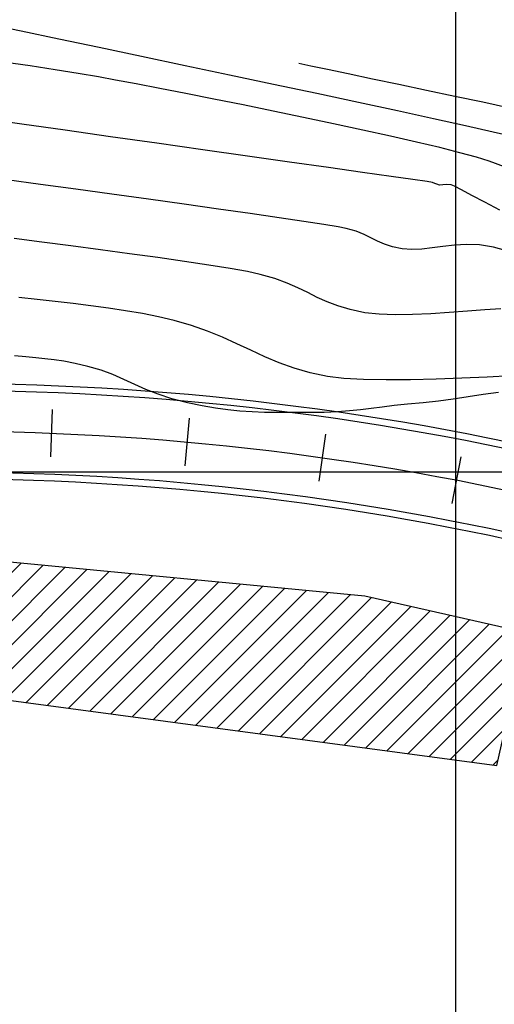
# Model space of a CAD drawing. Units: metres. Extents: x 768407 to 770464, y 8560621 to 8561777.
# Drawn here: x 769425 to 769460, y 8561338 to 8561411 of the extents above; entities that cross this region are included whole.
import ezdxf

# ---------------------------------------------------------------- set-up
doc = ezdxf.new("R2010")
doc.units = ezdxf.units.M
doc.header["$LTSCALE"] = 12.7
doc.header["$MEASUREMENT"] = 0
for name, color, linetype in [('AeccObjExplode_amaybamba alta_Vport_1B85', 7, 'Continuous'), ('AeccObjExplode_amaybamba alta_Vport_1B87', 7, 'Continuous'), ('AeccObjExplode_amybamba baja_Vport_1C56', 7, 'Continuous'), ('AeccObjExplode_amybamba baja_Vport_1C57', 7, 'Continuous'), ('AeccObjExplode_Model', 7, 'Continuous'), ('CONT-MJR', 48, 'Continuous'), ('CONT-MNR', 33, 'Continuous'), ('COORD_LIN', 8, 'Continuous'), ('EJE_ESTACA', 7, 'Continuous'), ('EJE_LINEA', 5, 'Continuous')]:
    doc.layers.add(name, color=color, linetype=linetype)
doc.layers.add('Calzada', color=4, linetype='Continuous', lineweight=30)
doc.layers.add('casa', color=1, linetype='Continuous', lineweight=25)

# ---------------------------------------------------------------- blocks, each defined once
blk = doc.blocks.new('*U105')
at = {"layer": 'CONT-MJR', "elevation": 1755, "flags": 128}
blk.add_lwpolyline([(769496.392, 8561027.574), (769497.519, 8561027.154), (769498.437, 8561026.87), (769499.66, 8561026.538), (769501.148, 8561026.165), (769502.861, 8561025.758), (769504.759, 8561025.325), (769506.8, 8561024.874), (769508.945, 8561024.411), (769511.153, 8561023.944), (769513.383, 8561023.481), (769515.596, 8561023.03), (769517.75, 8561022.597), (769519.804, 8561022.19), (769521.72, 8561021.816), (769523.456, 8561021.483), (769524.971, 8561021.199), (769526.226, 8561020.971), (769527.714, 8561020.717), (769529.408, 8561020.448), (769531.256, 8561020.169), (769533.204, 8561019.886)], dxfattribs=at)
blk = doc.blocks.new('*U107')
at = {"layer": 'CONT-MNR', "elevation": 1756, "flags": 128}
blk.add_lwpolyline([(769496.723, 8561030.757), (769497.834, 8561030.175), (769498.786, 8561029.672), (769499.541, 8561029.273), (769500.062, 8561029.005), (769500.309, 8561028.896), (769500.638, 8561028.874), (769500.915, 8561028.908), (769501.163, 8561028.912), (769501.353, 8561028.858), (769501.499, 8561028.788), (769501.687, 8561028.721), (769502.077, 8561028.662), (769503.116, 8561028.512), (769504.724, 8561028.282), (769506.823, 8561027.983), (769509.335, 8561027.626), (769512.181, 8561027.223), (769515.282, 8561026.784), (769518.561, 8561026.32), (769521.938, 8561025.843), (769525.335, 8561025.363), (769528.674, 8561024.891), (769531.875, 8561024.439), (769534.861, 8561024.017)], dxfattribs=at)
blk = doc.blocks.new('*U110')
at = {"layer": 'CONT-MNR', "elevation": 1757, "flags": 128}
blk.add_lwpolyline([(769496.309, 8561033.716), (769497.203, 8561033.469), (769498.226, 8561033.311), (769499.179, 8561033.274), (769500.07, 8561033.323), (769500.909, 8561033.421), (769501.703, 8561033.534), (769502.461, 8561033.625), (769503.193, 8561033.659), (769503.905, 8561033.599), (769504.628, 8561033.442), (769505.216, 8561033.246), (769505.724, 8561033.024), (769506.205, 8561032.787), (769506.711, 8561032.546), (769507.297, 8561032.313), (769508.017, 8561032.098), (769508.604, 8561031.983), (769509.663, 8561031.809), (769511.135, 8561031.583), (769512.958, 8561031.314), (769515.073, 8561031.009), (769517.419, 8561030.676), (769519.935, 8561030.323), (769522.561, 8561029.958), (769525.237, 8561029.587), (769527.903, 8561029.22), (769530.498, 8561028.865), (769532.962, 8561028.527)], dxfattribs=at)
blk = doc.blocks.new('*U111')
at = {"layer": 'CONT-MNR', "elevation": 1758, "flags": 128}
blk.add_lwpolyline([(769496.647, 8561038.001), (769497.827, 8561038.079), (769499.105, 8561038.177), (769500.444, 8561038.278), (769501.802, 8561038.368), (769503.141, 8561038.429), (769504.421, 8561038.446), (769505.603, 8561038.404), (769506.648, 8561038.287), (769507.725, 8561038.064), (769508.637, 8561037.796), (769509.431, 8561037.491), (769510.154, 8561037.161), (769510.853, 8561036.816), (769511.574, 8561036.464), (769512.365, 8561036.117), (769513.274, 8561035.784), (769514.346, 8561035.475), (769515.284, 8561035.272), (769516.557, 8561035.042), (769518.113, 8561034.79), (769519.898, 8561034.522), (769521.858, 8561034.242), (769523.941, 8561033.956), (769526.092, 8561033.669), (769528.258, 8561033.385), (769530.387, 8561033.11), (769532.424, 8561032.848)], dxfattribs=at)
blk = doc.blocks.new('*U113')
at = {"layer": 'CONT-MNR', "elevation": 1759, "flags": 128}
blk.add_lwpolyline([(769495.927, 8561042.918), (769497.67, 8561043.013), (769499.52, 8561043.1), (769501.416, 8561043.17), (769503.293, 8561043.215), (769505.092, 8561043.226), (769506.749, 8561043.195), (769508.202, 8561043.114), (769509.39, 8561042.974), (769510.674, 8561042.707), (769511.856, 8561042.365), (769512.961, 8561041.965), (769514.014, 8561041.522), (769515.041, 8561041.051), (769516.067, 8561040.57), (769517.118, 8561040.094), (769518.22, 8561039.638), (769519.397, 8561039.219), (769520.676, 8561038.852), (769521.816, 8561038.589), (769523.005, 8561038.354), (769524.234, 8561038.144), (769525.496, 8561037.954), (769526.786, 8561037.781), (769528.095, 8561037.62), (769529.418, 8561037.467), (769530.747, 8561037.319), (769532.074, 8561037.17)], dxfattribs=at)
blk = doc.blocks.new('*U115')
at = {"layer": 'CONT-MJR', "elevation": 1760, "flags": 128}
blk.add_lwpolyline([(769496.838, 8561044.151), (769497.952, 8561044.309), (769499.052, 8561044.476), (769500.148, 8561044.638), (769501.249, 8561044.782), (769502.364, 8561044.897), (769503.517, 8561045.005), (769504.508, 8561045.116), (769505.384, 8561045.225), (769506.19, 8561045.329), (769506.974, 8561045.424), (769507.781, 8561045.504), (769508.657, 8561045.568), (769509.648, 8561045.611), (769510.801, 8561045.628), (769511.982, 8561045.63), (769513.046, 8561045.625), (769514.022, 8561045.608), (769514.94, 8561045.573), (769515.828, 8561045.512), (769516.717, 8561045.422), (769517.635, 8561045.294), (769518.611, 8561045.124), (769519.676, 8561044.906), (769520.84, 8561044.608), (769521.848, 8561044.275), (769522.742, 8561043.918), (769523.564, 8561043.551), (769524.359, 8561043.186), (769525.168, 8561042.835), (769526.036, 8561042.512), (769527.005, 8561042.229), (769527.954, 8561042.009), (769528.766, 8561041.853), (769529.487, 8561041.746), (769530.164, 8561041.67), (769530.845, 8561041.607), (769531.576, 8561041.54), (769532.404, 8561041.452)], dxfattribs=at)
blk = doc.blocks.new('*U232')
at = {"layer": 'CONT-MNR', "elevation": 1753, "flags": 128}
blk.add_lwpolyline([(769496.02, 8561023.255), (769497.981, 8561022.836), (769500.036, 8561022.401), (769502.118, 8561021.962), (769504.162, 8561021.533), (769506.101, 8561021.127), (769507.87, 8561020.756), (769509.402, 8561020.435), (769510.632, 8561020.176), (769511.495, 8561019.993)], dxfattribs=at)
blk = doc.blocks.new('*U233')
at = {"layer": 'CONT-MNR', "elevation": 1754, "flags": 128}
blk.add_lwpolyline([(769495.589, 8561025.409), (769497.22, 8561025.029), (769499.244, 8561024.572), (769501.606, 8561024.05), (769504.253, 8561023.473), (769507.129, 8561022.853), (769510.182, 8561022.199), (769513.356, 8561021.524), (769516.597, 8561020.838), (769519.851, 8561020.151), (769523.065, 8561019.475), (769526.183, 8561018.82), (769529.152, 8561018.198), (769531.917, 8561017.62), (769534.424, 8561017.095)], dxfattribs=at)
blk = doc.blocks.new('AeccObjExplode_amaybamba alta_Vport_1B85')
at = {"layer": 'CONT-MJR'}
for name in ['*U105', '*U115']:
    blk.add_blockref(name, (0, 0), dxfattribs=at)
at = {"layer": 'CONT-MNR'}
for name in ['*U107', '*U233', '*U232', '*U110', '*U111', '*U113']:
    blk.add_blockref(name, (0, 0), dxfattribs=at)
blk = doc.blocks.new('*U324')
at = {"layer": 'CONT-MJR', "elevation": 1755, "flags": 128}
blk.add_lwpolyline([(769496.392, 8561027.574), (769497.519, 8561027.154), (769498.437, 8561026.87), (769499.66, 8561026.538), (769501.148, 8561026.165), (769502.861, 8561025.758), (769504.759, 8561025.325), (769506.8, 8561024.874), (769508.945, 8561024.411), (769511.153, 8561023.944), (769513.383, 8561023.481), (769515.596, 8561023.03), (769517.75, 8561022.597), (769519.804, 8561022.19), (769521.72, 8561021.816), (769523.456, 8561021.483), (769524.971, 8561021.199), (769526.226, 8561020.971), (769527.714, 8561020.717), (769529.408, 8561020.448), (769531.256, 8561020.169), (769533.204, 8561019.886)], dxfattribs=at)
blk = doc.blocks.new('*U326')
at = {"layer": 'CONT-MNR', "elevation": 1756, "flags": 128}
blk.add_lwpolyline([(769496.723, 8561030.757), (769497.834, 8561030.175), (769498.786, 8561029.672), (769499.541, 8561029.273), (769500.062, 8561029.005), (769500.309, 8561028.896), (769500.638, 8561028.874), (769500.915, 8561028.908), (769501.163, 8561028.912), (769501.353, 8561028.858), (769501.499, 8561028.788), (769501.687, 8561028.721), (769502.077, 8561028.662), (769503.116, 8561028.512), (769504.724, 8561028.282), (769506.823, 8561027.983), (769509.335, 8561027.626), (769512.181, 8561027.223), (769515.282, 8561026.784), (769518.561, 8561026.32), (769521.938, 8561025.843), (769525.335, 8561025.363), (769528.674, 8561024.891), (769531.875, 8561024.439), (769534.861, 8561024.017)], dxfattribs=at)
blk = doc.blocks.new('*U329')
at = {"layer": 'CONT-MNR', "elevation": 1757, "flags": 128}
blk.add_lwpolyline([(769496.309, 8561033.716), (769497.203, 8561033.469), (769498.226, 8561033.311), (769499.179, 8561033.274), (769500.07, 8561033.323), (769500.909, 8561033.421), (769501.703, 8561033.534), (769502.461, 8561033.625), (769503.193, 8561033.659), (769503.905, 8561033.599), (769504.628, 8561033.442), (769505.216, 8561033.246), (769505.724, 8561033.024), (769506.205, 8561032.787), (769506.711, 8561032.546), (769507.297, 8561032.313), (769508.017, 8561032.098), (769508.604, 8561031.983), (769509.663, 8561031.809), (769511.135, 8561031.583), (769512.958, 8561031.314), (769515.073, 8561031.009), (769517.419, 8561030.676), (769519.935, 8561030.323), (769522.561, 8561029.958), (769525.237, 8561029.587), (769527.903, 8561029.22), (769530.498, 8561028.865), (769532.962, 8561028.527)], dxfattribs=at)
blk = doc.blocks.new('*U330')
at = {"layer": 'CONT-MNR', "elevation": 1758, "flags": 128}
blk.add_lwpolyline([(769496.647, 8561038.001), (769497.827, 8561038.079), (769499.105, 8561038.177), (769500.444, 8561038.278), (769501.802, 8561038.368), (769503.141, 8561038.429), (769504.421, 8561038.446), (769505.603, 8561038.404), (769506.648, 8561038.287), (769507.725, 8561038.064), (769508.637, 8561037.796), (769509.431, 8561037.491), (769510.154, 8561037.161), (769510.853, 8561036.816), (769511.574, 8561036.464), (769512.365, 8561036.117), (769513.274, 8561035.784), (769514.346, 8561035.475), (769515.284, 8561035.272), (769516.557, 8561035.042), (769518.113, 8561034.79), (769519.898, 8561034.522), (769521.858, 8561034.242), (769523.941, 8561033.956), (769526.092, 8561033.669), (769528.258, 8561033.385), (769530.387, 8561033.11), (769532.424, 8561032.848)], dxfattribs=at)
blk = doc.blocks.new('*U332')
at = {"layer": 'CONT-MNR', "elevation": 1759, "flags": 128}
blk.add_lwpolyline([(769495.927, 8561042.918), (769497.67, 8561043.013), (769499.52, 8561043.1), (769501.416, 8561043.17), (769503.293, 8561043.215), (769505.092, 8561043.226), (769506.749, 8561043.195), (769508.202, 8561043.114), (769509.39, 8561042.974), (769510.674, 8561042.707), (769511.856, 8561042.365), (769512.961, 8561041.965), (769514.014, 8561041.522), (769515.041, 8561041.051), (769516.067, 8561040.57), (769517.118, 8561040.094), (769518.22, 8561039.638), (769519.397, 8561039.219), (769520.676, 8561038.852), (769521.816, 8561038.589), (769523.005, 8561038.354), (769524.234, 8561038.144), (769525.496, 8561037.954), (769526.786, 8561037.781), (769528.095, 8561037.62), (769529.418, 8561037.467), (769530.747, 8561037.319), (769532.074, 8561037.17)], dxfattribs=at)
blk = doc.blocks.new('*U334')
at = {"layer": 'CONT-MJR', "elevation": 1760, "flags": 128}
blk.add_lwpolyline([(769496.838, 8561044.151), (769497.952, 8561044.309), (769499.052, 8561044.476), (769500.148, 8561044.638), (769501.249, 8561044.782), (769502.364, 8561044.897), (769503.517, 8561045.005), (769504.508, 8561045.116), (769505.384, 8561045.225), (769506.19, 8561045.329), (769506.974, 8561045.424), (769507.781, 8561045.504), (769508.657, 8561045.568), (769509.648, 8561045.611), (769510.801, 8561045.628), (769511.982, 8561045.63), (769513.046, 8561045.625), (769514.022, 8561045.608), (769514.94, 8561045.573), (769515.828, 8561045.512), (769516.717, 8561045.422), (769517.635, 8561045.294), (769518.611, 8561045.124), (769519.676, 8561044.906), (769520.84, 8561044.608), (769521.848, 8561044.275), (769522.742, 8561043.918), (769523.564, 8561043.551), (769524.359, 8561043.186), (769525.168, 8561042.835), (769526.036, 8561042.512), (769527.005, 8561042.229), (769527.954, 8561042.009), (769528.766, 8561041.853), (769529.487, 8561041.746), (769530.164, 8561041.67), (769530.845, 8561041.607), (769531.576, 8561041.54), (769532.404, 8561041.452)], dxfattribs=at)
blk = doc.blocks.new('*U451')
at = {"layer": 'CONT-MNR', "elevation": 1753, "flags": 128}
blk.add_lwpolyline([(769496.02, 8561023.255), (769497.981, 8561022.836), (769500.036, 8561022.401), (769502.118, 8561021.962), (769504.162, 8561021.533), (769506.101, 8561021.127), (769507.87, 8561020.756), (769509.402, 8561020.435), (769510.632, 8561020.176), (769511.495, 8561019.993)], dxfattribs=at)
blk = doc.blocks.new('*U452')
at = {"layer": 'CONT-MNR', "elevation": 1754, "flags": 128}
blk.add_lwpolyline([(769495.589, 8561025.409), (769497.22, 8561025.029), (769499.244, 8561024.572), (769501.606, 8561024.05), (769504.253, 8561023.473), (769507.129, 8561022.853), (769510.182, 8561022.199), (769513.356, 8561021.524), (769516.597, 8561020.838), (769519.851, 8561020.151), (769523.065, 8561019.475), (769526.183, 8561018.82), (769529.152, 8561018.198), (769531.917, 8561017.62), (769534.424, 8561017.095)], dxfattribs=at)
blk = doc.blocks.new('AeccObjExplode_amaybamba alta_Vport_1B87')
at = {"layer": 'CONT-MJR'}
for name in ['*U324', '*U334']:
    blk.add_blockref(name, (0, 0), dxfattribs=at)
at = {"layer": 'CONT-MNR'}
for name in ['*U326', '*U452', '*U451', '*U329', '*U330', '*U332']:
    blk.add_blockref(name, (0, 0), dxfattribs=at)
blk = doc.blocks.new('*U543')
at = {"layer": 'CONT-MJR', "elevation": 1755, "flags": 128}
blk.add_lwpolyline([(769496.392, 8561027.574), (769497.519, 8561027.154), (769498.437, 8561026.87), (769499.66, 8561026.538), (769501.148, 8561026.165), (769502.861, 8561025.758), (769504.759, 8561025.325), (769506.8, 8561024.874), (769508.945, 8561024.411), (769511.153, 8561023.944), (769513.383, 8561023.481), (769515.596, 8561023.03), (769517.75, 8561022.597), (769519.804, 8561022.19), (769521.72, 8561021.816), (769523.456, 8561021.483), (769524.971, 8561021.199), (769526.226, 8561020.971), (769527.714, 8561020.717), (769529.408, 8561020.448), (769531.256, 8561020.169), (769533.204, 8561019.886)], dxfattribs=at)
blk = doc.blocks.new('*U545')
at = {"layer": 'CONT-MNR', "elevation": 1756, "flags": 128}
blk.add_lwpolyline([(769496.723, 8561030.757), (769497.834, 8561030.175), (769498.786, 8561029.672), (769499.541, 8561029.273), (769500.062, 8561029.005), (769500.309, 8561028.896), (769500.638, 8561028.874), (769500.915, 8561028.908), (769501.163, 8561028.912), (769501.353, 8561028.858), (769501.499, 8561028.788), (769501.687, 8561028.721), (769502.077, 8561028.662), (769503.116, 8561028.512), (769504.724, 8561028.282), (769506.823, 8561027.983), (769509.335, 8561027.626), (769512.181, 8561027.223), (769515.282, 8561026.784), (769518.561, 8561026.32), (769521.938, 8561025.843), (769525.335, 8561025.363), (769528.674, 8561024.891), (769531.875, 8561024.439), (769534.861, 8561024.017)], dxfattribs=at)
blk = doc.blocks.new('*U548')
at = {"layer": 'CONT-MNR', "elevation": 1757, "flags": 128}
blk.add_lwpolyline([(769496.309, 8561033.716), (769497.203, 8561033.469), (769498.226, 8561033.311), (769499.179, 8561033.274), (769500.07, 8561033.323), (769500.909, 8561033.421), (769501.703, 8561033.534), (769502.461, 8561033.625), (769503.193, 8561033.659), (769503.905, 8561033.599), (769504.628, 8561033.442), (769505.216, 8561033.246), (769505.724, 8561033.024), (769506.205, 8561032.787), (769506.711, 8561032.546), (769507.297, 8561032.313), (769508.017, 8561032.098), (769508.604, 8561031.983), (769509.663, 8561031.809), (769511.135, 8561031.583), (769512.958, 8561031.314), (769515.073, 8561031.009), (769517.419, 8561030.676), (769519.935, 8561030.323), (769522.561, 8561029.958), (769525.237, 8561029.587), (769527.903, 8561029.22), (769530.498, 8561028.865), (769532.962, 8561028.527)], dxfattribs=at)
blk = doc.blocks.new('*U549')
at = {"layer": 'CONT-MNR', "elevation": 1758, "flags": 128}
blk.add_lwpolyline([(769496.647, 8561038.001), (769497.827, 8561038.079), (769499.105, 8561038.177), (769500.444, 8561038.278), (769501.802, 8561038.368), (769503.141, 8561038.429), (769504.421, 8561038.446), (769505.603, 8561038.404), (769506.648, 8561038.287), (769507.725, 8561038.064), (769508.637, 8561037.796), (769509.431, 8561037.491), (769510.154, 8561037.161), (769510.853, 8561036.816), (769511.574, 8561036.464), (769512.365, 8561036.117), (769513.274, 8561035.784), (769514.346, 8561035.475), (769515.284, 8561035.272), (769516.557, 8561035.042), (769518.113, 8561034.79), (769519.898, 8561034.522), (769521.858, 8561034.242), (769523.941, 8561033.956), (769526.092, 8561033.669), (769528.258, 8561033.385), (769530.387, 8561033.11), (769532.424, 8561032.848)], dxfattribs=at)
blk = doc.blocks.new('*U551')
at = {"layer": 'CONT-MNR', "elevation": 1759, "flags": 128}
blk.add_lwpolyline([(769495.927, 8561042.918), (769497.67, 8561043.013), (769499.52, 8561043.1), (769501.416, 8561043.17), (769503.293, 8561043.215), (769505.092, 8561043.226), (769506.749, 8561043.195), (769508.202, 8561043.114), (769509.39, 8561042.974), (769510.674, 8561042.707), (769511.856, 8561042.365), (769512.961, 8561041.965), (769514.014, 8561041.522), (769515.041, 8561041.051), (769516.067, 8561040.57), (769517.118, 8561040.094), (769518.22, 8561039.638), (769519.397, 8561039.219), (769520.676, 8561038.852), (769521.816, 8561038.589), (769523.005, 8561038.354), (769524.234, 8561038.144), (769525.496, 8561037.954), (769526.786, 8561037.781), (769528.095, 8561037.62), (769529.418, 8561037.467), (769530.747, 8561037.319), (769532.074, 8561037.17)], dxfattribs=at)
blk = doc.blocks.new('*U553')
at = {"layer": 'CONT-MJR', "elevation": 1760, "flags": 128}
blk.add_lwpolyline([(769496.838, 8561044.151), (769497.952, 8561044.309), (769499.052, 8561044.476), (769500.148, 8561044.638), (769501.249, 8561044.782), (769502.364, 8561044.897), (769503.517, 8561045.005), (769504.508, 8561045.116), (769505.384, 8561045.225), (769506.19, 8561045.329), (769506.974, 8561045.424), (769507.781, 8561045.504), (769508.657, 8561045.568), (769509.648, 8561045.611), (769510.801, 8561045.628), (769511.982, 8561045.63), (769513.046, 8561045.625), (769514.022, 8561045.608), (769514.94, 8561045.573), (769515.828, 8561045.512), (769516.717, 8561045.422), (769517.635, 8561045.294), (769518.611, 8561045.124), (769519.676, 8561044.906), (769520.84, 8561044.608), (769521.848, 8561044.275), (769522.742, 8561043.918), (769523.564, 8561043.551), (769524.359, 8561043.186), (769525.168, 8561042.835), (769526.036, 8561042.512), (769527.005, 8561042.229), (769527.954, 8561042.009), (769528.766, 8561041.853), (769529.487, 8561041.746), (769530.164, 8561041.67), (769530.845, 8561041.607), (769531.576, 8561041.54), (769532.404, 8561041.452)], dxfattribs=at)
blk = doc.blocks.new('*U670')
at = {"layer": 'CONT-MNR', "elevation": 1753, "flags": 128}
blk.add_lwpolyline([(769496.02, 8561023.255), (769497.981, 8561022.836), (769500.036, 8561022.401), (769502.118, 8561021.962), (769504.162, 8561021.533), (769506.101, 8561021.127), (769507.87, 8561020.756), (769509.402, 8561020.435), (769510.632, 8561020.176), (769511.495, 8561019.993)], dxfattribs=at)
blk = doc.blocks.new('*U671')
at = {"layer": 'CONT-MNR', "elevation": 1754, "flags": 128}
blk.add_lwpolyline([(769495.589, 8561025.409), (769497.22, 8561025.029), (769499.244, 8561024.572), (769501.606, 8561024.05), (769504.253, 8561023.473), (769507.129, 8561022.853), (769510.182, 8561022.199), (769513.356, 8561021.524), (769516.597, 8561020.838), (769519.851, 8561020.151), (769523.065, 8561019.475), (769526.183, 8561018.82), (769529.152, 8561018.198), (769531.917, 8561017.62), (769534.424, 8561017.095)], dxfattribs=at)
blk = doc.blocks.new('AeccObjExplode_amybamba baja_Vport_1C56')
at = {"layer": 'CONT-MJR'}
for name in ['*U543', '*U553']:
    blk.add_blockref(name, (0, 0), dxfattribs=at)
at = {"layer": 'CONT-MNR'}
for name in ['*U545', '*U671', '*U670', '*U548', '*U549', '*U551']:
    blk.add_blockref(name, (0, 0), dxfattribs=at)
blk = doc.blocks.new('*U762')
at = {"layer": 'CONT-MJR', "elevation": 1755, "flags": 128}
blk.add_lwpolyline([(769496.392, 8561027.574), (769497.519, 8561027.154), (769498.437, 8561026.87), (769499.66, 8561026.538), (769501.148, 8561026.165), (769502.861, 8561025.758), (769504.759, 8561025.325), (769506.8, 8561024.874), (769508.945, 8561024.411), (769511.153, 8561023.944), (769513.383, 8561023.481), (769515.596, 8561023.03), (769517.75, 8561022.597), (769519.804, 8561022.19), (769521.72, 8561021.816), (769523.456, 8561021.483), (769524.971, 8561021.199), (769526.226, 8561020.971), (769527.714, 8561020.717), (769529.408, 8561020.448), (769531.256, 8561020.169), (769533.204, 8561019.886)], dxfattribs=at)
blk = doc.blocks.new('*U764')
at = {"layer": 'CONT-MNR', "elevation": 1756, "flags": 128}
blk.add_lwpolyline([(769496.723, 8561030.757), (769497.834, 8561030.175), (769498.786, 8561029.672), (769499.541, 8561029.273), (769500.062, 8561029.005), (769500.309, 8561028.896), (769500.638, 8561028.874), (769500.915, 8561028.908), (769501.163, 8561028.912), (769501.353, 8561028.858), (769501.499, 8561028.788), (769501.687, 8561028.721), (769502.077, 8561028.662), (769503.116, 8561028.512), (769504.724, 8561028.282), (769506.823, 8561027.983), (769509.335, 8561027.626), (769512.181, 8561027.223), (769515.282, 8561026.784), (769518.561, 8561026.32), (769521.938, 8561025.843), (769525.335, 8561025.363), (769528.674, 8561024.891), (769531.875, 8561024.439), (769534.861, 8561024.017)], dxfattribs=at)
blk = doc.blocks.new('*U767')
at = {"layer": 'CONT-MNR', "elevation": 1757, "flags": 128}
blk.add_lwpolyline([(769496.309, 8561033.716), (769497.203, 8561033.469), (769498.226, 8561033.311), (769499.179, 8561033.274), (769500.07, 8561033.323), (769500.909, 8561033.421), (769501.703, 8561033.534), (769502.461, 8561033.625), (769503.193, 8561033.659), (769503.905, 8561033.599), (769504.628, 8561033.442), (769505.216, 8561033.246), (769505.724, 8561033.024), (769506.205, 8561032.787), (769506.711, 8561032.546), (769507.297, 8561032.313), (769508.017, 8561032.098), (769508.604, 8561031.983), (769509.663, 8561031.809), (769511.135, 8561031.583), (769512.958, 8561031.314), (769515.073, 8561031.009), (769517.419, 8561030.676), (769519.935, 8561030.323), (769522.561, 8561029.958), (769525.237, 8561029.587), (769527.903, 8561029.22), (769530.498, 8561028.865), (769532.962, 8561028.527)], dxfattribs=at)
blk = doc.blocks.new('*U768')
at = {"layer": 'CONT-MNR', "elevation": 1758, "flags": 128}
blk.add_lwpolyline([(769496.647, 8561038.001), (769497.827, 8561038.079), (769499.105, 8561038.177), (769500.444, 8561038.278), (769501.802, 8561038.368), (769503.141, 8561038.429), (769504.421, 8561038.446), (769505.603, 8561038.404), (769506.648, 8561038.287), (769507.725, 8561038.064), (769508.637, 8561037.796), (769509.431, 8561037.491), (769510.154, 8561037.161), (769510.853, 8561036.816), (769511.574, 8561036.464), (769512.365, 8561036.117), (769513.274, 8561035.784), (769514.346, 8561035.475), (769515.284, 8561035.272), (769516.557, 8561035.042), (769518.113, 8561034.79), (769519.898, 8561034.522), (769521.858, 8561034.242), (769523.941, 8561033.956), (769526.092, 8561033.669), (769528.258, 8561033.385), (769530.387, 8561033.11), (769532.424, 8561032.848)], dxfattribs=at)
blk = doc.blocks.new('*U770')
at = {"layer": 'CONT-MNR', "elevation": 1759, "flags": 128}
blk.add_lwpolyline([(769495.927, 8561042.918), (769497.67, 8561043.013), (769499.52, 8561043.1), (769501.416, 8561043.17), (769503.293, 8561043.215), (769505.092, 8561043.226), (769506.749, 8561043.195), (769508.202, 8561043.114), (769509.39, 8561042.974), (769510.674, 8561042.707), (769511.856, 8561042.365), (769512.961, 8561041.965), (769514.014, 8561041.522), (769515.041, 8561041.051), (769516.067, 8561040.57), (769517.118, 8561040.094), (769518.22, 8561039.638), (769519.397, 8561039.219), (769520.676, 8561038.852), (769521.816, 8561038.589), (769523.005, 8561038.354), (769524.234, 8561038.144), (769525.496, 8561037.954), (769526.786, 8561037.781), (769528.095, 8561037.62), (769529.418, 8561037.467), (769530.747, 8561037.319), (769532.074, 8561037.17)], dxfattribs=at)
blk = doc.blocks.new('*U772')
at = {"layer": 'CONT-MJR', "elevation": 1760, "flags": 128}
blk.add_lwpolyline([(769496.838, 8561044.151), (769497.952, 8561044.309), (769499.052, 8561044.476), (769500.148, 8561044.638), (769501.249, 8561044.782), (769502.364, 8561044.897), (769503.517, 8561045.005), (769504.508, 8561045.116), (769505.384, 8561045.225), (769506.19, 8561045.329), (769506.974, 8561045.424), (769507.781, 8561045.504), (769508.657, 8561045.568), (769509.648, 8561045.611), (769510.801, 8561045.628), (769511.982, 8561045.63), (769513.046, 8561045.625), (769514.022, 8561045.608), (769514.94, 8561045.573), (769515.828, 8561045.512), (769516.717, 8561045.422), (769517.635, 8561045.294), (769518.611, 8561045.124), (769519.676, 8561044.906), (769520.84, 8561044.608), (769521.848, 8561044.275), (769522.742, 8561043.918), (769523.564, 8561043.551), (769524.359, 8561043.186), (769525.168, 8561042.835), (769526.036, 8561042.512), (769527.005, 8561042.229), (769527.954, 8561042.009), (769528.766, 8561041.853), (769529.487, 8561041.746), (769530.164, 8561041.67), (769530.845, 8561041.607), (769531.576, 8561041.54), (769532.404, 8561041.452)], dxfattribs=at)
blk = doc.blocks.new('*U889')
at = {"layer": 'CONT-MNR', "elevation": 1753, "flags": 128}
blk.add_lwpolyline([(769496.02, 8561023.255), (769497.981, 8561022.836), (769500.036, 8561022.401), (769502.118, 8561021.962), (769504.162, 8561021.533), (769506.101, 8561021.127), (769507.87, 8561020.756), (769509.402, 8561020.435), (769510.632, 8561020.176), (769511.495, 8561019.993)], dxfattribs=at)
blk = doc.blocks.new('*U890')
at = {"layer": 'CONT-MNR', "elevation": 1754, "flags": 128}
blk.add_lwpolyline([(769495.589, 8561025.409), (769497.22, 8561025.029), (769499.244, 8561024.572), (769501.606, 8561024.05), (769504.253, 8561023.473), (769507.129, 8561022.853), (769510.182, 8561022.199), (769513.356, 8561021.524), (769516.597, 8561020.838), (769519.851, 8561020.151), (769523.065, 8561019.475), (769526.183, 8561018.82), (769529.152, 8561018.198), (769531.917, 8561017.62), (769534.424, 8561017.095)], dxfattribs=at)
blk = doc.blocks.new('AeccObjExplode_amybamba baja_Vport_1C57')
at = {"layer": 'CONT-MJR'}
for name in ['*U762', '*U772']:
    blk.add_blockref(name, (0, 0), dxfattribs=at)
at = {"layer": 'CONT-MNR'}
for name in ['*U764', '*U890', '*U889', '*U767', '*U768', '*U770']:
    blk.add_blockref(name, (0, 0), dxfattribs=at)
blk = doc.blocks.new('*U981')
at = {"layer": 'CONT-MJR', "elevation": 1755, "flags": 128}
blk.add_lwpolyline([(769496.392, 8561027.574), (769497.519, 8561027.154), (769498.437, 8561026.87), (769499.66, 8561026.538), (769501.148, 8561026.165), (769502.861, 8561025.758), (769504.759, 8561025.325), (769506.8, 8561024.874), (769508.945, 8561024.411), (769511.153, 8561023.944), (769513.383, 8561023.481), (769515.596, 8561023.03), (769517.75, 8561022.597), (769519.804, 8561022.19), (769521.72, 8561021.816), (769523.456, 8561021.483), (769524.971, 8561021.199), (769526.226, 8561020.971), (769527.714, 8561020.717), (769529.408, 8561020.448), (769531.256, 8561020.169), (769533.204, 8561019.886)], dxfattribs=at)
blk = doc.blocks.new('*U983')
at = {"layer": 'CONT-MNR', "elevation": 1756, "flags": 128}
blk.add_lwpolyline([(769496.723, 8561030.757), (769497.834, 8561030.175), (769498.786, 8561029.672), (769499.541, 8561029.273), (769500.062, 8561029.005), (769500.309, 8561028.896), (769500.638, 8561028.874), (769500.915, 8561028.908), (769501.163, 8561028.912), (769501.353, 8561028.858), (769501.499, 8561028.788), (769501.687, 8561028.721), (769502.077, 8561028.662), (769503.116, 8561028.512), (769504.724, 8561028.282), (769506.823, 8561027.983), (769509.335, 8561027.626), (769512.181, 8561027.223), (769515.282, 8561026.784), (769518.561, 8561026.32), (769521.938, 8561025.843), (769525.335, 8561025.363), (769528.674, 8561024.891), (769531.875, 8561024.439), (769534.861, 8561024.017)], dxfattribs=at)
blk = doc.blocks.new('*U986')
at = {"layer": 'CONT-MNR', "elevation": 1757, "flags": 128}
blk.add_lwpolyline([(769496.309, 8561033.716), (769497.203, 8561033.469), (769498.226, 8561033.311), (769499.179, 8561033.274), (769500.07, 8561033.323), (769500.909, 8561033.421), (769501.703, 8561033.534), (769502.461, 8561033.625), (769503.193, 8561033.659), (769503.905, 8561033.599), (769504.628, 8561033.442), (769505.216, 8561033.246), (769505.724, 8561033.024), (769506.205, 8561032.787), (769506.711, 8561032.546), (769507.297, 8561032.313), (769508.017, 8561032.098), (769508.604, 8561031.983), (769509.663, 8561031.809), (769511.135, 8561031.583), (769512.958, 8561031.314), (769515.073, 8561031.009), (769517.419, 8561030.676), (769519.935, 8561030.323), (769522.561, 8561029.958), (769525.237, 8561029.587), (769527.903, 8561029.22), (769530.498, 8561028.865), (769532.962, 8561028.527)], dxfattribs=at)
blk = doc.blocks.new('*U987')
at = {"layer": 'CONT-MNR', "elevation": 1758, "flags": 128}
blk.add_lwpolyline([(769496.647, 8561038.001), (769497.827, 8561038.079), (769499.105, 8561038.177), (769500.444, 8561038.278), (769501.802, 8561038.368), (769503.141, 8561038.429), (769504.421, 8561038.446), (769505.603, 8561038.404), (769506.648, 8561038.287), (769507.725, 8561038.064), (769508.637, 8561037.796), (769509.431, 8561037.491), (769510.154, 8561037.161), (769510.853, 8561036.816), (769511.574, 8561036.464), (769512.365, 8561036.117), (769513.274, 8561035.784), (769514.346, 8561035.475), (769515.284, 8561035.272), (769516.557, 8561035.042), (769518.113, 8561034.79), (769519.898, 8561034.522), (769521.858, 8561034.242), (769523.941, 8561033.956), (769526.092, 8561033.669), (769528.258, 8561033.385), (769530.387, 8561033.11), (769532.424, 8561032.848)], dxfattribs=at)
blk = doc.blocks.new('*U989')
at = {"layer": 'CONT-MNR', "elevation": 1759, "flags": 128}
blk.add_lwpolyline([(769495.927, 8561042.918), (769497.67, 8561043.013), (769499.52, 8561043.1), (769501.416, 8561043.17), (769503.293, 8561043.215), (769505.092, 8561043.226), (769506.749, 8561043.195), (769508.202, 8561043.114), (769509.39, 8561042.974), (769510.674, 8561042.707), (769511.856, 8561042.365), (769512.961, 8561041.965), (769514.014, 8561041.522), (769515.041, 8561041.051), (769516.067, 8561040.57), (769517.118, 8561040.094), (769518.22, 8561039.638), (769519.397, 8561039.219), (769520.676, 8561038.852), (769521.816, 8561038.589), (769523.005, 8561038.354), (769524.234, 8561038.144), (769525.496, 8561037.954), (769526.786, 8561037.781), (769528.095, 8561037.62), (769529.418, 8561037.467), (769530.747, 8561037.319), (769532.074, 8561037.17)], dxfattribs=at)
blk = doc.blocks.new('*U991')
at = {"layer": 'CONT-MJR', "elevation": 1760, "flags": 128}
blk.add_lwpolyline([(769496.838, 8561044.151), (769497.952, 8561044.309), (769499.052, 8561044.476), (769500.148, 8561044.638), (769501.249, 8561044.782), (769502.364, 8561044.897), (769503.517, 8561045.005), (769504.508, 8561045.116), (769505.384, 8561045.225), (769506.19, 8561045.329), (769506.974, 8561045.424), (769507.781, 8561045.504), (769508.657, 8561045.568), (769509.648, 8561045.611), (769510.801, 8561045.628), (769511.982, 8561045.63), (769513.046, 8561045.625), (769514.022, 8561045.608), (769514.94, 8561045.573), (769515.828, 8561045.512), (769516.717, 8561045.422), (769517.635, 8561045.294), (769518.611, 8561045.124), (769519.676, 8561044.906), (769520.84, 8561044.608), (769521.848, 8561044.275), (769522.742, 8561043.918), (769523.564, 8561043.551), (769524.359, 8561043.186), (769525.168, 8561042.835), (769526.036, 8561042.512), (769527.005, 8561042.229), (769527.954, 8561042.009), (769528.766, 8561041.853), (769529.487, 8561041.746), (769530.164, 8561041.67), (769530.845, 8561041.607), (769531.576, 8561041.54), (769532.404, 8561041.452)], dxfattribs=at)
blk = doc.blocks.new('*U1108')
at = {"layer": 'CONT-MNR', "elevation": 1753, "flags": 128}
blk.add_lwpolyline([(769496.02, 8561023.255), (769497.981, 8561022.836), (769500.036, 8561022.401), (769502.118, 8561021.962), (769504.162, 8561021.533), (769506.101, 8561021.127), (769507.87, 8561020.756), (769509.402, 8561020.435), (769510.632, 8561020.176), (769511.495, 8561019.993)], dxfattribs=at)
blk = doc.blocks.new('*U1109')
at = {"layer": 'CONT-MNR', "elevation": 1754, "flags": 128}
blk.add_lwpolyline([(769495.589, 8561025.409), (769497.22, 8561025.029), (769499.244, 8561024.572), (769501.606, 8561024.05), (769504.253, 8561023.473), (769507.129, 8561022.853), (769510.182, 8561022.199), (769513.356, 8561021.524), (769516.597, 8561020.838), (769519.851, 8561020.151), (769523.065, 8561019.475), (769526.183, 8561018.82), (769529.152, 8561018.198), (769531.917, 8561017.62), (769534.424, 8561017.095)], dxfattribs=at)
blk = doc.blocks.new('AeccObjExplode_Model')
at = {"layer": 'CONT-MJR'}
for name in ['*U981', '*U991']:
    blk.add_blockref(name, (0, 0), dxfattribs=at)
at = {"layer": 'CONT-MNR'}
for name in ['*U983', '*U1109', '*U1108', '*U986', '*U987', '*U989']:
    blk.add_blockref(name, (0, 0), dxfattribs=at)

msp = doc.modelspace()

# ---------------------------------------------------------------- hatches: boundary and pattern name
at = {"layer": 'casa'}
h = msp.add_hatch(dxfattribs=at)
h.set_pattern_fill('ANSI31', color=1, scale=10, angle=180, style=0)
h.set_pattern_definition([(225, (1538956.8408, 17122427.3504), (0.88388347648, -0.88388347648), [])])
h.paths.add_polyline_path([(769462.098, 8561365.545), (769450.186, 8561368.245), (769422.549, 8561370.874), (769421.602, 8561360.919), (769459.887, 8561355.793)])

# ---------------------------------------------------------------- linework, layer by layer
at = {"layer": 'Calzada'}
for points in [[(768638.113, 8561413.493), (768675.631, 8561430.687, -0.185389), (768749.684, 8561435.367), (769136.955, 8561314.094, 0.217845), (769179.461, 8561319.456), (769259.741, 8561369.174, -0.136242), (769305.199, 8561382.426), (769416.499, 8561383.858, -0.125812), (769514.485, 8561360.143), (769872.498, 8561170.22, 0.064071), (769914.663, 8561154.358), (770218.158, 8561082.714)], [(768638.321, 8561413.039), (768675.839, 8561430.232, -0.185389), (768749.535, 8561434.89), (769136.805, 8561313.617, 0.217845), (769179.724, 8561319.031), (769260.004, 8561368.749, -0.136242), (769305.206, 8561381.926), (769416.505, 8561383.358, -0.125812), (769514.251, 8561359.701), (769872.264, 8561169.778, 0.064071), (769914.548, 8561153.872), (770218.043, 8561082.227)], [(768640.821, 8561407.584), (768678.339, 8561424.778, -0.185389), (768747.741, 8561429.164), (769135.012, 8561307.891, 0.217845), (769182.883, 8561313.93), (769263.163, 8561363.648, -0.136242), (769305.283, 8561375.927), (769416.582, 8561377.359, -0.125812), (769511.439, 8561354.401), (769869.452, 8561164.478, 0.064071), (769913.169, 8561148.032), (770216.664, 8561076.388)], [(768641.029, 8561407.13), (768678.547, 8561424.323, -0.185389), (768747.592, 8561428.687), (769134.863, 8561307.414, 0.217845), (769183.146, 8561313.505), (769263.426, 8561363.223, -0.136242), (769305.289, 8561375.427), (769416.589, 8561376.859, -0.125812), (769511.204, 8561353.959), (769869.218, 8561164.036, 0.064071), (769913.055, 8561147.546), (770216.549, 8561075.901)]]:
    msp.add_lwpolyline(points, format="xyb", dxfattribs=at)
at = {"layer": 'casa'}
msp.add_lwpolyline([(769462.098, 8561365.545), (769450.186, 8561368.245), (769422.549, 8561370.874), (769421.602, 8561360.919), (769459.887, 8561355.793), (769462.098, 8561365.545)], dxfattribs=at)
at = {"layer": 'COORD_LIN'}
for p, q in [((769456.841, 8561777.35), (769456.841, 8560627.35)), ((770456.841, 8561377.35), (768406.841, 8561377.35))]:
    msp.add_line(p, q, dxfattribs=at)
at = {"layer": 'EJE_ESTACA'}
for p, q in [((769427.098, 8561378.464), (769427.239, 8561381.961)), ((769436.989, 8561377.817), (769437.304, 8561381.303)), ((769446.834, 8561376.677), (769447.324, 8561380.143)), ((769456.611, 8561375.047), (769457.273, 8561378.483))]:
    msp.add_line(p, q, dxfattribs=at)
at = {"layer": 'EJE_LINEA'}
msp.add_lwpolyline([(768639.571, 8561410.311), (768677.089, 8561427.505, -0.185389), (768748.638, 8561432.027), (769135.909, 8561310.754, 0.217845), (769181.303, 8561316.481), (769261.583, 8561366.198, -0.136242), (769305.244, 8561378.927), (769416.544, 8561380.359, -0.125812), (769512.845, 8561357.051), (769870.858, 8561167.128, 0.064071), (769913.859, 8561150.952), (770217.354, 8561079.307)], format="xyb", dxfattribs=at)

# ---------------------------------------------------------------- block references
at = {"layer": 'AeccObjExplode_amaybamba alta_Vport_1B85', "rotation": 180}
msp.add_blockref('AeccObjExplode_amaybamba alta_Vport_1B85', (1538956.841, 17122427.35), dxfattribs=at)
msp.add_blockref('AeccObjExplode_amaybamba alta_Vport_1B85', (1538956.841, 17122427.35), dxfattribs=at)
at = {"layer": 'AeccObjExplode_amaybamba alta_Vport_1B87', "rotation": 180}
msp.add_blockref('AeccObjExplode_amaybamba alta_Vport_1B87', (1538956.841, 17122427.35), dxfattribs=at)
msp.add_blockref('AeccObjExplode_amaybamba alta_Vport_1B87', (1538956.841, 17122427.35), dxfattribs=at)
at = {"layer": 'AeccObjExplode_amybamba baja_Vport_1C56', "rotation": 180}
msp.add_blockref('AeccObjExplode_amybamba baja_Vport_1C56', (1538956.841, 17122427.35), dxfattribs=at)
msp.add_blockref('AeccObjExplode_amybamba baja_Vport_1C56', (1538956.841, 17122427.35), dxfattribs=at)
at = {"layer": 'AeccObjExplode_amybamba baja_Vport_1C57', "rotation": 180}
msp.add_blockref('AeccObjExplode_amybamba baja_Vport_1C57', (1538956.841, 17122427.35), dxfattribs=at)
msp.add_blockref('AeccObjExplode_amybamba baja_Vport_1C57', (1538956.841, 17122427.35), dxfattribs=at)
at = {"layer": 'AeccObjExplode_Model', "rotation": 180}
msp.add_blockref('AeccObjExplode_Model', (1538956.841, 17122427.35), dxfattribs=at)
at = {"layer": 'CONT-MJR', "rotation": 180}
for name in ['*U981', '*U991']:
    msp.add_blockref(name, (1538956.841, 17122427.35), dxfattribs=at)
at = {"layer": 'CONT-MNR', "rotation": 180}
for name in ['*U1109', '*U983', '*U1108', '*U987', '*U986', '*U989']:
    msp.add_blockref(name, (1538956.841, 17122427.35), dxfattribs=at)

doc.saveas('drawing.dxf')
